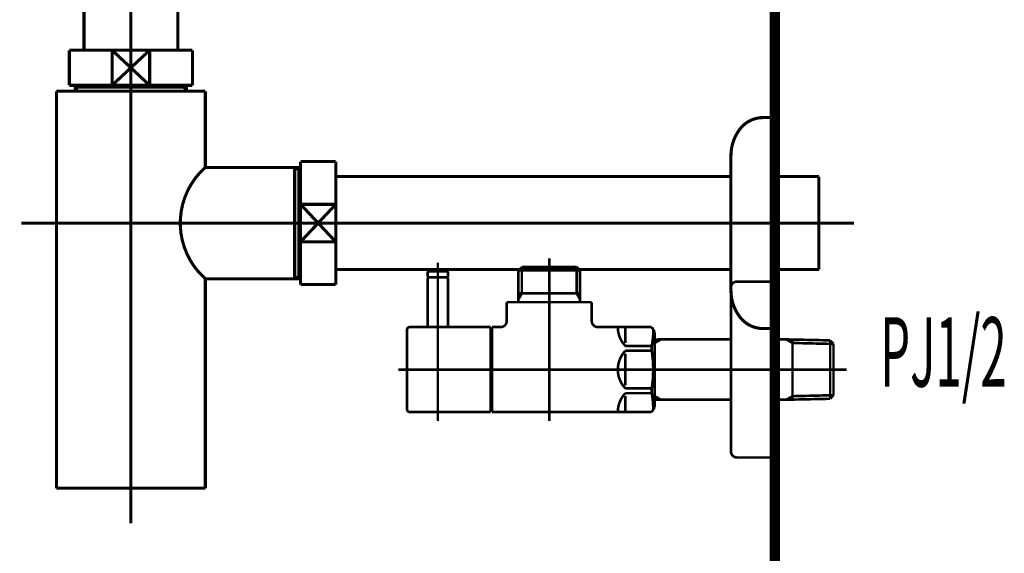
# Model space of a CAD drawing. Extents: x -34 to 478, y -279 to -11.
# Drawn here: x 432 to 465, y -192 to -174 of the extents above; entities that cross this region are included whole.
import ezdxf

# ---------------------------------------------------------------- set-up
doc = ezdxf.new("R2010")
doc.units = 0
doc.linetypes.add('AIGENLINE007', pattern=[14, 11, -1, 1, -1])
for name, color, linetype in [('LAYER_24', 7, 'CONTINUOUS'), ('LAYER_35', 7, 'CONTINUOUS'), ('LAYER_37', 7, 'CONTINUOUS'), ('LAYER_38', 7, 'CONTINUOUS')]:
    doc.layers.add(name, color=color, linetype=linetype)
doc.styles.get("Standard").update_dxf_attribs({"font": 'TXT', "bigfont": 'BIGFONT'})

# ---------------------------------------------------------------- blocks, each defined once
blk = doc.blocks.new('AIGNBL18030005')
at = {"layer": 'LAYER_24', "const_width": 0.1058}
blk.add_lwpolyline([(437.7738, -168.644), (437.9261, -168.644)], dxfattribs=at)
blk = doc.blocks.new('AIGNBL18030006')
at = {"layer": 'LAYER_24', "const_width": 0.1058}
blk.add_lwpolyline([(433.4261, -169.5938), (433.4261, -168.644)], dxfattribs=at)
blk = doc.blocks.new('AIGNBL18030007')
at = {"layer": 'LAYER_24', "const_width": 0.1058}
blk.add_lwpolyline([(435.6764, -169.2438), (436.3165, -169.8439)], dxfattribs=at)
blk = doc.blocks.new('AIGNBL18030008')
at = {"layer": 'LAYER_24', "const_width": 0.1058}
blk.add_lwpolyline([(435.6764, -169.2438), (436.3165, -168.644)], dxfattribs=at)
blk = doc.blocks.new('AIGNBL18030009')
at = {"layer": 'LAYER_24', "const_width": 0.1058}
blk.add_lwpolyline([(436.3165, -169.8439), (435.0356, -169.8439)], dxfattribs=at)
blk = doc.blocks.new('AIGNBL1803000A')
at = {"layer": 'LAYER_24', "const_width": 0.1058}
blk.add_lwpolyline([(437.9261, -169.8439), (436.3165, -169.8439)], dxfattribs=at)
blk = doc.blocks.new('AIGNBL1803000B')
at = {"layer": 'LAYER_24', "const_width": 0.1058}
blk.add_lwpolyline([(435.0356, -168.644), (436.3165, -168.644)], dxfattribs=at)
blk = doc.blocks.new('AIGNBL1803000C')
at = {"layer": 'LAYER_24', "const_width": 0.1058}
blk.add_lwpolyline([(436.3165, -168.644), (436.3165, -169.8439)], dxfattribs=at)
blk = doc.blocks.new('AIGNBL1803000D')
at = {"layer": 'LAYER_24', "const_width": 0.1058}
blk.add_lwpolyline([(436.3165, -168.644), (437.7738, -168.644)], dxfattribs=at)
blk = doc.blocks.new('AIGNBL1803000E')
at = {"layer": 'LAYER_24', "const_width": 0.1058}
blk.add_lwpolyline([(437.9261, -168.644), (437.9261, -169.8439)], dxfattribs=at)
blk = doc.blocks.new('AIGNBL1803000F')
at = {"layer": 'LAYER_24', "const_width": 0.1058}
blk.add_lwpolyline([(433.4261, -169.8439), (433.4261, -169.5938)], dxfattribs=at)
blk = doc.blocks.new('AIGNBL18030010')
at = {"layer": 'LAYER_24', "const_width": 0.1058}
blk.add_lwpolyline([(433.4261, -168.644), (435.0356, -168.644)], dxfattribs=at)
blk = doc.blocks.new('AIGNBL18030011')
at = {"layer": 'LAYER_24', "const_width": 0.1058}
blk.add_lwpolyline([(435.0356, -169.8439), (435.0356, -168.644)], dxfattribs=at)
blk = doc.blocks.new('AIGNBL18030012')
at = {"layer": 'LAYER_24', "const_width": 0.1058}
blk.add_lwpolyline([(435.0356, -169.8439), (433.4261, -169.8439)], dxfattribs=at)
blk = doc.blocks.new('AIGNBL18030013')
at = {"layer": 'LAYER_24', "const_width": 0.1058}
blk.add_lwpolyline([(435.0356, -168.644), (435.6764, -169.2438)], dxfattribs=at)
blk = doc.blocks.new('AIGNBL18030014')
at = {"layer": 'LAYER_24', "const_width": 0.1058}
blk.add_lwpolyline([(435.0356, -169.8439), (435.6764, -169.2438)], dxfattribs=at)
blk = doc.blocks.new('AIGNBL18020004')
at = {"layer": 'LAYER_24'}
for name in ['AIGNBL18030006', 'AIGNBL18030010', 'AIGNBL1803000B', 'AIGNBL18030011', 'AIGNBL18030013', 'AIGNBL18030008', 'AIGNBL1803000C', 'AIGNBL1803000D', 'AIGNBL18030005', 'AIGNBL1803000E', 'AIGNBL18030014', 'AIGNBL18030007', 'AIGNBL1803000F', 'AIGNBL18030012', 'AIGNBL18030009', 'AIGNBL1803000A']:
    blk.add_blockref(name, (0, 0), dxfattribs=at)
blk = doc.blocks.new('AIGNBL18040017')
at = {"layer": 'LAYER_24', "const_width": 0.1058}
blk.add_lwpolyline([(433.8574, -175.9376), (433.8574, -175.8783)], dxfattribs=at)
blk = doc.blocks.new('AIGNBL18040018')
at = {"layer": 'LAYER_24', "const_width": 0.1058}
blk.add_lwpolyline([(433.8574, -175.9376), (433.7761, -175.9376)], dxfattribs=at)
blk = doc.blocks.new('AIGNBL18040019')
at = {"layer": 'LAYER_24', "const_width": 0.1058}
blk.add_lwpolyline([(433.7761, -176.0785), (433.8574, -175.9376)], dxfattribs=at)
blk = doc.blocks.new('AIGNBL1804001A')
at = {"layer": 'LAYER_24', "const_width": 0.1058}
blk.add_lwpolyline([(433.7761, -176.0785), (433.7761, -175.8783)], dxfattribs=at)
blk = doc.blocks.new('AIGNBL1804001B')
at = {"layer": 'LAYER_24', "const_width": 0.1058}
blk.add_lwpolyline([(437.4948, -175.9376), (433.8574, -175.9376)], dxfattribs=at)
blk = doc.blocks.new('AIGNBL1804001C')
at = {"layer": 'LAYER_24', "const_width": 0.1058}
blk.add_lwpolyline([(437.576, -175.8783), (437.576, -176.0785)], dxfattribs=at)
blk = doc.blocks.new('AIGNBL1804001D')
at = {"layer": 'LAYER_24', "const_width": 0.1058}
blk.add_lwpolyline([(433.7761, -176.0785), (437.576, -176.0785)], dxfattribs=at)
blk = doc.blocks.new('AIGNBL1804001E')
at = {"layer": 'LAYER_24', "const_width": 0.1058}
blk.add_lwpolyline([(437.4948, -175.9376), (437.576, -176.0785)], dxfattribs=at)
blk = doc.blocks.new('AIGNBL1804001F')
at = {"layer": 'LAYER_24', "const_width": 0.1058}
blk.add_lwpolyline([(437.576, -175.9376), (437.4948, -175.9376)], dxfattribs=at)
blk = doc.blocks.new('AIGNBL18040020')
at = {"layer": 'LAYER_24', "const_width": 0.1058}
blk.add_lwpolyline([(437.4948, -175.8783), (437.4948, -175.9376)], dxfattribs=at)
blk = doc.blocks.new('AIGNBL18030016')
at = {"layer": 'LAYER_24'}
for name in ['AIGNBL1804001A', 'AIGNBL18040018', 'AIGNBL18040019', 'AIGNBL1804001D', 'AIGNBL18040017', 'AIGNBL1804001B', 'AIGNBL18040020', 'AIGNBL1804001E', 'AIGNBL1804001F', 'AIGNBL1804001C']:
    blk.add_blockref(name, (0, 0), dxfattribs=at)
blk = doc.blocks.new('AIGNBL18030021')
at = {"layer": 'LAYER_24', "const_width": 0.1058}
blk.add_lwpolyline([(439.1759, -178.6782), (441.2664, -178.6782)], dxfattribs=at)
blk = doc.blocks.new('AIGNBL18030022')
at = {"layer": 'LAYER_24', "const_width": 0.1058}
blk.add_lwpolyline([(433.136, -176.0785), (433.7761, -176.0785)], dxfattribs=at)
blk = doc.blocks.new('AIGNBL18030023')
at = {"layer": 'LAYER_24', "const_width": 0.1058}
blk.add_lwpolyline([(437.576, -176.0785), (438.2169, -176.0785)], dxfattribs=at)
blk = doc.blocks.new('AIGNBL18030024')
at = {"layer": 'LAYER_24', "const_width": 0.1058}
blk.add_lwpolyline([(438.2161, -182.4784), (438.2161, -189.628)], dxfattribs=at)
blk = doc.blocks.new('AIGNBL18030025')
at = {"layer": 'LAYER_24', "const_width": 0.1058}
blk.add_lwpolyline([(441.407, -182.3972), (441.407, -178.6782)], dxfattribs=at)
blk = doc.blocks.new('AIGNBL18030026')
at = {"layer": 'LAYER_24', "const_width": 0.1058}
blk.add_lwpolyline([(441.4663, -182.4784), (441.2664, -182.4784)], dxfattribs=at)
blk = doc.blocks.new('AIGNBL18030027')
at = {"layer": 'LAYER_24', "const_width": 0.1058}
blk.add_lwpolyline([(441.2664, -178.6782), (441.2664, -182.4784)], dxfattribs=at)
blk = doc.blocks.new('AIGNBL18030028')
at = {"layer": 'LAYER_24', "const_width": 0.1058}
blk.add_lwpolyline([(441.2664, -178.6782), (441.407, -178.6782)], dxfattribs=at)
blk = doc.blocks.new('AIGNBL18030029')
at = {"layer": 'LAYER_24', "const_width": 0.1058}
blk.add_lwpolyline([(441.407, -178.7598), (441.2664, -178.6782)], dxfattribs=at)
blk = doc.blocks.new('AIGNBL1803002A')
at = {"layer": 'LAYER_24', "const_width": 0.1058}
blk.add_lwpolyline([(441.4663, -178.7598), (441.407, -178.7598)], dxfattribs=at)
blk = doc.blocks.new('AIGNBL1803002B')
at = {"layer": 'LAYER_24', "const_width": 0.1058}
blk.add_lwpolyline([(441.407, -182.3972), (441.2664, -182.4784)], dxfattribs=at)
blk = doc.blocks.new('AIGNBL1803002C')
at = {"layer": 'LAYER_24', "const_width": 0.1058}
blk.add_lwpolyline([(441.407, -182.4784), (441.407, -182.3972)], dxfattribs=at)
blk = doc.blocks.new('AIGNBL1803002D')
at = {"layer": 'LAYER_24', "const_width": 0.1058}
blk.add_lwpolyline([(441.4663, -182.3972), (441.407, -182.3972)], dxfattribs=at)
blk = doc.blocks.new('AIGNBL1803002E')
at = {"layer": 'LAYER_24', "const_width": 0.1058}
blk.add_lwpolyline([(441.2664, -178.6782), (441.4663, -178.6782)], dxfattribs=at)
blk = doc.blocks.new('AIGNBL1803002F')
at = {"layer": 'LAYER_24', "const_width": 0.1058}
blk.add_lwpolyline([(441.2664, -182.4784), (438.2161, -182.4784)], dxfattribs=at)
blk = doc.blocks.new('AIGNBL18030030')
at = {"layer": 'LAYER_24', "const_width": 0.1058}
blk.add_lwpolyline([(438.2161, -178.6782), (439.1759, -178.6782)], dxfattribs=at)
blk = doc.blocks.new('AIGNBL18030031')
at = {"layer": 'LAYER_24', "const_width": 0.1058}
blk.add_lwpolyline([(438.2161, -176.0785), (438.2161, -178.6782)], dxfattribs=at)
blk = doc.blocks.new('AIGNBL18030032')
at = {"layer": 'LAYER_24', "const_width": 0.1058}
blk.add_lwpolyline([(433.136, -189.628), (433.136, -176.0785)], dxfattribs=at)
blk = doc.blocks.new('AIGNBL18030033')
at = {"layer": 'LAYER_24', "const_width": 0.1058}
blk.add_lwpolyline([(433.136, -189.628), (438.2161, -189.628)], dxfattribs=at)
blk = doc.blocks.new('AIGNBL18030034')
at = {"layer": 'LAYER_24', "const_width": 0.1058}
blk.add_lwpolyline([(438.2161, -178.6782, 0.4142087), (438.0019, -182.2638), (438.2161, -182.4784)], format="xyb", dxfattribs=at)
blk = doc.blocks.new('AIGNBL18020015')
at = {"layer": 'LAYER_24'}
for name in ['AIGNBL18030022', 'AIGNBL18030032', 'AIGNBL18030016', 'AIGNBL18030023', 'AIGNBL18030031', 'AIGNBL18030034', 'AIGNBL18030030', 'AIGNBL18030021', 'AIGNBL18030027', 'AIGNBL18030028', 'AIGNBL18030029', 'AIGNBL1803002E', 'AIGNBL18030025', 'AIGNBL1803002A', 'AIGNBL1803002B', 'AIGNBL1803002C', 'AIGNBL1803002D', 'AIGNBL18030024', 'AIGNBL1803002F', 'AIGNBL18030026', 'AIGNBL18030033']:
    blk.add_blockref(name, (0, 0), dxfattribs=at)
blk = doc.blocks.new('AIGNBL18030036')
at = {"layer": 'LAYER_24', "const_width": 0.1058}
blk.add_lwpolyline([(435.0356, -175.8783), (435.6764, -175.2782)], dxfattribs=at)
blk = doc.blocks.new('AIGNBL18030037')
at = {"layer": 'LAYER_24', "const_width": 0.1058}
blk.add_lwpolyline([(435.0356, -174.6784), (435.6764, -175.2782)], dxfattribs=at)
blk = doc.blocks.new('AIGNBL18030038')
at = {"layer": 'LAYER_24', "const_width": 0.1058}
blk.add_lwpolyline([(435.0356, -175.8783), (433.5763, -175.8783)], dxfattribs=at)
blk = doc.blocks.new('AIGNBL18030039')
at = {"layer": 'LAYER_24', "const_width": 0.1058}
blk.add_lwpolyline([(435.0356, -175.8783), (435.0356, -174.6784)], dxfattribs=at)
blk = doc.blocks.new('AIGNBL1803003A')
at = {"layer": 'LAYER_24', "const_width": 0.1058}
blk.add_lwpolyline([(433.5763, -174.6784), (435.0356, -174.6784)], dxfattribs=at)
blk = doc.blocks.new('AIGNBL1803003B')
at = {"layer": 'LAYER_24', "const_width": 0.1058}
blk.add_lwpolyline([(433.5763, -175.8783), (433.5763, -174.6784)], dxfattribs=at)
blk = doc.blocks.new('AIGNBL1803003C')
at = {"layer": 'LAYER_24', "const_width": 0.1058}
blk.add_lwpolyline([(437.7765, -174.6784), (437.7765, -175.8783)], dxfattribs=at)
blk = doc.blocks.new('AIGNBL1803003D')
at = {"layer": 'LAYER_24', "const_width": 0.1058}
blk.add_lwpolyline([(436.3165, -174.6784), (437.7765, -174.6784)], dxfattribs=at)
blk = doc.blocks.new('AIGNBL1803003E')
at = {"layer": 'LAYER_24', "const_width": 0.1058}
blk.add_lwpolyline([(436.3165, -174.6784), (436.3165, -175.8783)], dxfattribs=at)
blk = doc.blocks.new('AIGNBL1803003F')
at = {"layer": 'LAYER_24', "const_width": 0.1058}
blk.add_lwpolyline([(435.0356, -174.6784), (436.3165, -174.6784)], dxfattribs=at)
blk = doc.blocks.new('AIGNBL18030040')
at = {"layer": 'LAYER_24', "const_width": 0.1058}
blk.add_lwpolyline([(437.7765, -175.8783), (436.3165, -175.8783)], dxfattribs=at)
blk = doc.blocks.new('AIGNBL18030041')
at = {"layer": 'LAYER_24', "const_width": 0.1058}
blk.add_lwpolyline([(436.3165, -175.8783), (435.0356, -175.8783)], dxfattribs=at)
blk = doc.blocks.new('AIGNBL18030042')
at = {"layer": 'LAYER_24', "const_width": 0.1058}
blk.add_lwpolyline([(435.6764, -175.2782), (436.3165, -174.6784)], dxfattribs=at)
blk = doc.blocks.new('AIGNBL18030043')
at = {"layer": 'LAYER_24', "const_width": 0.1058}
blk.add_lwpolyline([(435.6764, -175.2782), (436.3165, -175.8783)], dxfattribs=at)
blk = doc.blocks.new('AIGNBL18020035')
at = {"layer": 'LAYER_24'}
for name in ['AIGNBL1803003A', 'AIGNBL1803003B', 'AIGNBL18030037', 'AIGNBL18030039', 'AIGNBL1803003F', 'AIGNBL18030042', 'AIGNBL1803003D', 'AIGNBL1803003E', 'AIGNBL1803003C', 'AIGNBL18030036', 'AIGNBL18030043', 'AIGNBL18030038', 'AIGNBL18030041', 'AIGNBL18030040']:
    blk.add_blockref(name, (0, 0), dxfattribs=at)
blk = doc.blocks.new('AIGNBL18030045')
at = {"layer": 'LAYER_24', "const_width": 0.1058}
blk.add_lwpolyline([(459.1499, -179.0609), (459.1499, -182.1656)], dxfattribs=at)
blk = doc.blocks.new('AIGNBL18030046')
at = {"layer": 'LAYER_24', "const_width": 0.1058}
blk.add_lwpolyline([(459.1499, -178.9906), (459.1499, -179.0609)], dxfattribs=at)
blk = doc.blocks.new('AIGNBL18030047')
at = {"layer": 'LAYER_24', "const_width": 0.1058}
blk.add_lwpolyline([(459.1499, -182.1656), (457.6506, -182.1656)], dxfattribs=at)
blk = doc.blocks.new('AIGNBL18030048')
at = {"layer": 'LAYER_24', "const_width": 0.1058}
blk.add_lwpolyline([(442.6665, -178.9906), (456.1506, -178.9906)], dxfattribs=at)
blk = doc.blocks.new('AIGNBL18030049')
at = {"layer": 'LAYER_24', "const_width": 0.1058}
blk.add_lwpolyline([(456.1506, -182.1656), (442.6665, -182.1656)], dxfattribs=at)
blk = doc.blocks.new('AIGNBL1803004A')
at = {"layer": 'LAYER_24', "const_width": 0.1058}
blk.add_lwpolyline([(457.6506, -178.9906), (459.1499, -178.9906)], dxfattribs=at)
blk = doc.blocks.new('AIGNBL18020044')
at = {"layer": 'LAYER_24'}
for name in ['AIGNBL18030048', 'AIGNBL1803004A', 'AIGNBL18030046', 'AIGNBL18030045', 'AIGNBL18030049', 'AIGNBL18030047']:
    blk.add_blockref(name, (0, 0), dxfattribs=at)
blk = doc.blocks.new('AIGNBL1803004C')
at = {"layer": 'LAYER_24', "const_width": 0.1058}
blk.add_lwpolyline([(441.4663, -178.6571), (441.4663, -178.4784)], dxfattribs=at)
blk = doc.blocks.new('AIGNBL1803004D')
at = {"layer": 'LAYER_24', "const_width": 0.1058}
blk.add_lwpolyline([(442.6665, -178.6571), (442.6665, -179.938)], dxfattribs=at)
blk = doc.blocks.new('AIGNBL1803004E')
at = {"layer": 'LAYER_24', "const_width": 0.1058}
blk.add_lwpolyline([(442.6665, -182.6782), (441.4663, -182.6782)], dxfattribs=at)
blk = doc.blocks.new('AIGNBL1803004F')
at = {"layer": 'LAYER_24', "const_width": 0.1058}
blk.add_lwpolyline([(442.6665, -181.2186), (442.6665, -182.6782)], dxfattribs=at)
blk = doc.blocks.new('AIGNBL18030050')
at = {"layer": 'LAYER_24', "const_width": 0.1058}
blk.add_lwpolyline([(442.6665, -181.2186), (441.4663, -181.2186)], dxfattribs=at)
blk = doc.blocks.new('AIGNBL18030051')
at = {"layer": 'LAYER_24', "const_width": 0.1058}
blk.add_lwpolyline([(441.4663, -182.6782), (441.4663, -181.2186)], dxfattribs=at)
blk = doc.blocks.new('AIGNBL18030052')
at = {"layer": 'LAYER_24', "const_width": 0.1058}
blk.add_lwpolyline([(441.4663, -179.938), (442.6665, -181.2186)], dxfattribs=at)
blk = doc.blocks.new('AIGNBL18030053')
at = {"layer": 'LAYER_24', "const_width": 0.1058}
blk.add_lwpolyline([(442.6665, -179.938), (441.4663, -181.2186)], dxfattribs=at)
blk = doc.blocks.new('AIGNBL18030054')
at = {"layer": 'LAYER_24', "const_width": 0.1058}
blk.add_lwpolyline([(441.4663, -181.2186), (441.4663, -179.938)], dxfattribs=at)
blk = doc.blocks.new('AIGNBL18030055')
at = {"layer": 'LAYER_24', "const_width": 0.1058}
blk.add_lwpolyline([(441.4663, -179.938), (441.4663, -178.6571)], dxfattribs=at)
blk = doc.blocks.new('AIGNBL18030056')
at = {"layer": 'LAYER_24', "const_width": 0.1058}
blk.add_lwpolyline([(442.6665, -179.938), (442.6665, -181.2186)], dxfattribs=at)
blk = doc.blocks.new('AIGNBL18030057')
at = {"layer": 'LAYER_24', "const_width": 0.1058}
blk.add_lwpolyline([(441.4663, -179.938), (442.6665, -179.938)], dxfattribs=at)
blk = doc.blocks.new('AIGNBL18030058')
at = {"layer": 'LAYER_24', "const_width": 0.1058}
blk.add_lwpolyline([(442.6665, -178.4784), (442.6665, -178.6571)], dxfattribs=at)
blk = doc.blocks.new('AIGNBL18030059')
at = {"layer": 'LAYER_24', "const_width": 0.1058}
blk.add_lwpolyline([(441.4663, -178.4784), (442.6665, -178.4784)], dxfattribs=at)
blk = doc.blocks.new('AIGNBL1802004B')
at = {"layer": 'LAYER_24'}
for name in ['AIGNBL1803004C', 'AIGNBL18030059', 'AIGNBL18030055', 'AIGNBL18030058', 'AIGNBL1803004D', 'AIGNBL18030052', 'AIGNBL18030053', 'AIGNBL18030054', 'AIGNBL18030057', 'AIGNBL18030056', 'AIGNBL18030050', 'AIGNBL18030051', 'AIGNBL1803004F', 'AIGNBL1803004E']:
    blk.add_blockref(name, (0, 0), dxfattribs=at)
blk = doc.blocks.new('AIGNBL1802005A')
at = {"layer": 'LAYER_24', "linetype": 'AIGENLINE007', "const_width": 0.1058, "flags": 128}
blk.add_lwpolyline([(435.6764, -167.444), (435.6764, -174.6784)], dxfattribs=at)
blk = doc.blocks.new('AIGNBL1802005B')
at = {"layer": 'LAYER_24', "linetype": 'AIGENLINE007', "const_width": 0.1058, "flags": 128}
blk.add_lwpolyline([(431.9364, -180.5781), (460.3502, -180.5781)], dxfattribs=at)
blk = doc.blocks.new('AIGNBL1802005C')
at = {"layer": 'LAYER_24', "linetype": 'AIGENLINE007', "const_width": 0.1058, "flags": 128}
blk.add_lwpolyline([(435.6764, -174.6784), (435.6764, -190.8283)], dxfattribs=at)
blk = doc.blocks.new('AIGNBL1803005E')
at = {"layer": 'LAYER_24', "const_width": 0.1058}
blk.add_lwpolyline([(434.0765, -169.8439), (434.0765, -174.6784)], dxfattribs=at)
blk = doc.blocks.new('AIGNBL1803005F')
at = {"layer": 'LAYER_24', "const_width": 0.1058}
blk.add_lwpolyline([(437.2763, -174.6784), (437.2763, -169.8439)], dxfattribs=at)
blk = doc.blocks.new('AIGNBL1802005D')
at = {"layer": 'LAYER_24'}
for name in ['AIGNBL1803005E', 'AIGNBL1803005F']:
    blk.add_blockref(name, (0, 0), dxfattribs=at)
blk = doc.blocks.new('AIGNBL18030061')
at = {"layer": 'LAYER_24', "const_width": 0.1058}
blk.add_lwpolyline([(457.2503, -176.9783), (457.6506, -176.9783)], dxfattribs=at)
blk = doc.blocks.new('AIGNBL18030062')
at = {"layer": 'LAYER_24', "const_width": 0.1058}
blk.add_lwpolyline([(457.6506, -176.9783), (457.6506, -184.1783)], dxfattribs=at)
blk = doc.blocks.new('AIGNBL18030063')
at = {"layer": 'LAYER_24', "const_width": 0.1058}
blk.add_lwpolyline([(456.1506, -182.8794), (456.1506, -178.2771)], dxfattribs=at)
blk = doc.blocks.new('AIGNBL18030064')
at = {"layer": 'LAYER_24', "const_width": 0.1058}
blk.add_lwpolyline([(457.6506, -184.1783), (457.2503, -184.1783)], dxfattribs=at)
blk = doc.blocks.new('AIGNBL18030065')
at = {"layer": 'LAYER_24', "const_width": 0.1058}
blk.add_lwpolyline([(456.449, -183.7765, 0.2371125), (457.2503, -184.1783)], format="xyb", dxfattribs=at)
blk = doc.blocks.new('AIGNBL18030066')
at = {"layer": 'LAYER_24', "const_width": 0.1058}
blk.add_lwpolyline([(456.1506, -182.8794, 0.1618321), (456.449, -183.7765)], format="xyb", dxfattribs=at)
blk = doc.blocks.new('AIGNBL18030067')
at = {"layer": 'LAYER_24', "const_width": 0.1058}
blk.add_lwpolyline([(457.2503, -176.9783, 0.2371119), (456.449, -177.3801)], format="xyb", dxfattribs=at)
blk = doc.blocks.new('AIGNBL18030068')
at = {"layer": 'LAYER_24', "const_width": 0.1058}
blk.add_lwpolyline([(456.449, -177.3801, 0.1618377), (456.1506, -178.2771)], format="xyb", dxfattribs=at)
blk = doc.blocks.new('AIGNBL18020060')
at = {"layer": 'LAYER_24'}
for name in ['AIGNBL18030067', 'AIGNBL18030061', 'AIGNBL18030062', 'AIGNBL18030068', 'AIGNBL18030063', 'AIGNBL18030066', 'AIGNBL18030065', 'AIGNBL18030064']:
    blk.add_blockref(name, (0, 0), dxfattribs=at)
blk = doc.blocks.new('AIGNBL18010003')
at = {"layer": 'LAYER_24'}
for name in ['AIGNBL1802005A', 'AIGNBL18020004', 'AIGNBL1802005D', 'AIGNBL18020035', 'AIGNBL1802005C', 'AIGNBL18020015', 'AIGNBL18020060', 'AIGNBL1802004B', 'AIGNBL18020044', 'AIGNBL1802005B']:
    blk.add_blockref(name, (0, 0), dxfattribs=at)
blk = doc.blocks.new('AIGNBL23030078')
at = {"layer": 'LAYER_35', "const_width": 0.0882}
blk.add_lwpolyline([(446.5006, -184.1283), (446.5006, -182.4485)], dxfattribs=at)
blk = doc.blocks.new('AIGNBL23030079')
at = {"layer": 'LAYER_35', "const_width": 0.0882}
blk.add_lwpolyline([(446.5006, -182.4485), (446.4806, -182.4285)], dxfattribs=at)
blk = doc.blocks.new('AIGNBL2303007A')
at = {"layer": 'LAYER_35', "const_width": 0.0882}
blk.add_lwpolyline([(445.8205, -182.4285), (446.4806, -182.4285)], dxfattribs=at)
blk = doc.blocks.new('AIGNBL2303007B')
at = {"layer": 'LAYER_35', "const_width": 0.0882}
blk.add_lwpolyline([(445.8005, -182.4485), (445.8005, -184.1283)], dxfattribs=at)
blk = doc.blocks.new('AIGNBL2303007C')
at = {"layer": 'LAYER_35', "const_width": 0.0882}
blk.add_lwpolyline([(445.8205, -182.4285), (445.8005, -182.4485)], dxfattribs=at)
blk = doc.blocks.new('AIGNBL2303007D')
at = {"layer": 'LAYER_35', "const_width": 0.0882}
blk.add_lwpolyline([(446.1505, -185.2283), (446.1505, -182.1284)], dxfattribs=at)
blk = doc.blocks.new('AIGNBL23020077')
at = {"layer": 'LAYER_35'}
for name in ['AIGNBL2303007C', 'AIGNBL2303007B', 'AIGNBL2303007A', 'AIGNBL2303007D', 'AIGNBL23030079', 'AIGNBL23030078']:
    blk.add_blockref(name, (0, 0), dxfattribs=at)
blk = doc.blocks.new('AIGNBL2302007E')
at = {"layer": 'LAYER_35', "const_width": 0.0882}
blk.add_lwpolyline([(446.1505, -183.0886), (446.1505, -181.9282)], dxfattribs=at)
blk = doc.blocks.new('AIGNBL2302007F')
at = {"layer": 'LAYER_35', "const_width": 0.0882}
blk.add_lwpolyline([(446.5006, -182.4085), (446.4806, -182.4285)], dxfattribs=at)
blk = doc.blocks.new('AIGNBL23020080')
at = {"layer": 'LAYER_35', "const_width": 0.0882}
blk.add_lwpolyline([(445.8005, -182.4085), (445.8205, -182.4285)], dxfattribs=at)
blk = doc.blocks.new('AIGNBL23020081')
at = {"layer": 'LAYER_35', "const_width": 0.0882}
blk.add_lwpolyline([(446.5006, -182.4085), (446.5006, -182.2783)], dxfattribs=at)
blk = doc.blocks.new('AIGNBL23020082')
at = {"layer": 'LAYER_35', "const_width": 0.0882}
blk.add_lwpolyline([(445.8005, -182.4085), (445.8005, -182.2783)], dxfattribs=at)
blk = doc.blocks.new('AIGNBL23020083')
at = {"layer": 'LAYER_35', "const_width": 0.0882}
blk.add_lwpolyline([(445.8505, -182.2283), (446.4506, -182.2283)], dxfattribs=at)
blk = doc.blocks.new('AIGNBL23020084')
at = {"layer": 'LAYER_35', "const_width": 0.0882}
blk.add_lwpolyline([(445.8205, -182.4285), (445.8856, -182.4285)], dxfattribs=at)
blk = doc.blocks.new('AIGNBL23020085')
at = {"layer": 'LAYER_35', "const_width": 0.0882}
blk.add_lwpolyline([(446.4155, -182.4285), (446.4806, -182.4285)], dxfattribs=at)
blk = doc.blocks.new('AIGNBL23020086')
at = {"layer": 'LAYER_35', "const_width": 0.0882}
blk.add_lwpolyline([(445.8505, -182.2283, 0.3925861), (445.8005, -182.2783)], format="xyb", dxfattribs=at)
blk = doc.blocks.new('AIGNBL23020087')
at = {"layer": 'LAYER_35', "const_width": 0.0882}
blk.add_lwpolyline([(446.5006, -182.2783, 0.3925861), (446.4506, -182.2283)], format="xyb", dxfattribs=at)
blk = doc.blocks.new('AIGNBL23020088')
at = {"layer": 'LAYER_35', "const_width": 0.0882}
blk.add_lwpolyline([(446.1505, -184.8883), (446.1505, -183.9784)], dxfattribs=at)
blk = doc.blocks.new('AIGNBL23020089')
at = {"layer": 'LAYER_35', "const_width": 0.0882}
blk.add_lwpolyline([(447.9506, -187.0284), (446.2005, -187.0284)], dxfattribs=at)
blk = doc.blocks.new('AIGNBL2302008A')
at = {"layer": 'LAYER_35', "const_width": 0.0882}
blk.add_lwpolyline([(445.1907, -184.1283), (447.9506, -184.1283)], dxfattribs=at)
blk = doc.blocks.new('AIGNBL2302008B')
at = {"layer": 'LAYER_35', "const_width": 0.0882}
blk.add_lwpolyline([(447.9506, -184.1283), (447.9506, -187.0284)], dxfattribs=at)
blk = doc.blocks.new('AIGNBL2302008C')
at = {"layer": 'LAYER_35', "const_width": 0.0882}
blk.add_lwpolyline([(446.2005, -187.0284), (445.6606, -187.0284)], dxfattribs=at)
blk = doc.blocks.new('AIGNBL2302008D')
at = {"layer": 'LAYER_35', "const_width": 0.0882}
blk.add_lwpolyline([(445.6606, -187.0284), (445.1907, -187.0284)], dxfattribs=at)
blk = doc.blocks.new('AIGNBL2302008E')
at = {"layer": 'LAYER_35', "const_width": 0.0882}
blk.add_lwpolyline([(445.1005, -186.9385), (445.1005, -184.2185)], dxfattribs=at)
blk = doc.blocks.new('AIGNBL2302008F')
at = {"layer": 'LAYER_35', "const_width": 0.0882}
blk.add_lwpolyline([(445.1005, -186.9385, 0.392969), (445.1907, -187.0284)], format="xyb", dxfattribs=at)
blk = doc.blocks.new('AIGNBL23020090')
at = {"layer": 'LAYER_35', "const_width": 0.0882}
blk.add_lwpolyline([(445.1907, -184.1283, 0.4139422), (445.1005, -184.2185)], format="xyb", dxfattribs=at)
blk = doc.blocks.new('AIGNBL23020091')
at = {"layer": 'LAYER_35', "const_width": 0.0882}
blk.add_lwpolyline([(448.9008, -182.1946), (451.0006, -182.1946)], dxfattribs=at)
blk = doc.blocks.new('AIGNBL23020092')
at = {"layer": 'LAYER_35', "const_width": 0.0882}
blk.add_lwpolyline([(449.0169, -182.9783), (450.8845, -182.9783)], dxfattribs=at)
blk = doc.blocks.new('AIGNBL23020093')
at = {"layer": 'LAYER_35', "const_width": 0.0882}
blk.add_lwpolyline([(447.9506, -184.2785), (448.0006, -184.2785)], dxfattribs=at)
blk = doc.blocks.new('AIGNBL23020094')
at = {"layer": 'LAYER_35', "const_width": 0.0882}
blk.add_lwpolyline([(451.0006, -183.1795), (451.0006, -183.2784)], dxfattribs=at)
blk = doc.blocks.new('AIGNBL23020095')
at = {"layer": 'LAYER_35', "const_width": 0.0882}
blk.add_lwpolyline([(451.0006, -182.9783), (451.0006, -183.1795)], dxfattribs=at)
blk = doc.blocks.new('AIGNBL23020096')
at = {"layer": 'LAYER_35', "const_width": 0.0882}
blk.add_lwpolyline([(448.9008, -183.1795), (448.9008, -183.2784)], dxfattribs=at)
blk = doc.blocks.new('AIGNBL23020097')
at = {"layer": 'LAYER_35', "const_width": 0.0882}
blk.add_lwpolyline([(448.9008, -182.9783), (449.0169, -182.9783)], dxfattribs=at)
blk = doc.blocks.new('AIGNBL23020098')
at = {"layer": 'LAYER_35', "const_width": 0.0882}
blk.add_lwpolyline([(448.9008, -182.9783), (448.9008, -183.1795)], dxfattribs=at)
blk = doc.blocks.new('AIGNBL23020099')
at = {"layer": 'LAYER_35', "const_width": 0.0882}
blk.add_lwpolyline([(448.9008, -183.1795), (449.0169, -182.9783)], dxfattribs=at)
blk = doc.blocks.new('AIGNBL2302009A')
at = {"layer": 'LAYER_35', "const_width": 0.0882}
blk.add_lwpolyline([(448.9008, -182.1946), (448.9008, -182.9783)], dxfattribs=at)
blk = doc.blocks.new('AIGNBL2302009B')
at = {"layer": 'LAYER_35', "const_width": 0.0882}
blk.add_lwpolyline([(448.0006, -187.0284), (453.4497, -187.0284)], dxfattribs=at)
blk = doc.blocks.new('AIGNBL2302009C')
at = {"layer": 'LAYER_35', "const_width": 0.0882}
blk.add_lwpolyline([(453.5506, -186.8534), (453.5506, -184.3033)], dxfattribs=at)
blk = doc.blocks.new('AIGNBL2302009D')
at = {"layer": 'LAYER_35', "const_width": 0.0882}
blk.add_lwpolyline([(448.0006, -186.8785), (447.9506, -186.8785)], dxfattribs=at)
blk = doc.blocks.new('AIGNBL2302009E')
at = {"layer": 'LAYER_35', "const_width": 0.0882}
blk.add_lwpolyline([(450.8845, -182.9783), (451.0006, -182.9783)], dxfattribs=at)
blk = doc.blocks.new('AIGNBL2302009F')
at = {"layer": 'LAYER_35', "const_width": 0.0882}
blk.add_lwpolyline([(450.8845, -182.0785), (451.0006, -182.1946)], dxfattribs=at)
blk = doc.blocks.new('AIGNBL230200A0')
at = {"layer": 'LAYER_35', "const_width": 0.0882}
blk.add_lwpolyline([(451.0006, -182.1946), (451.0006, -182.9783)], dxfattribs=at)
blk = doc.blocks.new('AIGNBL230200A1')
at = {"layer": 'LAYER_35', "const_width": 0.0882}
blk.add_lwpolyline([(450.8845, -182.9783), (451.0006, -183.1795)], dxfattribs=at)
blk = doc.blocks.new('AIGNBL230200A2')
at = {"layer": 'LAYER_35', "const_width": 0.0882}
blk.add_lwpolyline([(450.8845, -182.0785), (450.8845, -182.9783)], dxfattribs=at)
blk = doc.blocks.new('AIGNBL230200A3')
at = {"layer": 'LAYER_35', "const_width": 0.0882}
blk.add_lwpolyline([(449.0169, -182.0785), (448.9008, -182.1946)], dxfattribs=at)
blk = doc.blocks.new('AIGNBL230200A4')
at = {"layer": 'LAYER_35', "const_width": 0.0882}
blk.add_lwpolyline([(449.0169, -182.1946), (449.0169, -182.0785)], dxfattribs=at)
blk = doc.blocks.new('AIGNBL230200A5')
at = {"layer": 'LAYER_35', "const_width": 0.0882}
blk.add_lwpolyline([(449.0169, -182.1946), (449.0169, -182.0785)], dxfattribs=at)
blk = doc.blocks.new('AIGNBL230200A6')
at = {"layer": 'LAYER_35', "const_width": 0.0882}
blk.add_lwpolyline([(449.0169, -182.9783), (449.0169, -182.1946)], dxfattribs=at)
blk = doc.blocks.new('AIGNBL230200A7')
at = {"layer": 'LAYER_35', "const_width": 0.0882}
blk.add_lwpolyline([(449.0169, -182.0785), (450.8845, -182.0785)], dxfattribs=at)
blk = doc.blocks.new('AIGNBL230200A8')
at = {"layer": 'LAYER_35', "const_width": 0.0882}
blk.add_lwpolyline([(448.5008, -183.9285), (448.5008, -183.2784)], dxfattribs=at)
blk = doc.blocks.new('AIGNBL230200A9')
at = {"layer": 'LAYER_35', "const_width": 0.0882}
blk.add_lwpolyline([(448.0006, -184.1283), (448.3006, -184.1283)], dxfattribs=at)
blk = doc.blocks.new('AIGNBL230200AA')
at = {"layer": 'LAYER_35', "const_width": 0.0882}
blk.add_lwpolyline([(448.0006, -185.5783), (448.0006, -184.1283)], dxfattribs=at)
blk = doc.blocks.new('AIGNBL230200AB')
at = {"layer": 'LAYER_35', "const_width": 0.0882}
blk.add_lwpolyline([(448.0006, -187.0284), (448.0006, -185.5783)], dxfattribs=at)
blk = doc.blocks.new('AIGNBL230200AC')
at = {"layer": 'LAYER_35', "const_width": 0.0882}
blk.add_lwpolyline([(453.4497, -187.0284), (453.5506, -186.8534)], dxfattribs=at)
blk = doc.blocks.new('AIGNBL230200AD')
at = {"layer": 'LAYER_35', "const_width": 0.0882}
blk.add_lwpolyline([(453.4497, -184.1283), (453.5506, -184.3033)], dxfattribs=at)
blk = doc.blocks.new('AIGNBL230200AE')
at = {"layer": 'LAYER_35', "const_width": 0.0882}
blk.add_lwpolyline([(451.6007, -184.1283), (453.4497, -184.1283)], dxfattribs=at)
blk = doc.blocks.new('AIGNBL230200AF')
at = {"layer": 'LAYER_35', "const_width": 0.0882}
blk.add_lwpolyline([(451.4005, -183.2784), (451.4005, -183.9285)], dxfattribs=at)
blk = doc.blocks.new('AIGNBL230200B0')
at = {"layer": 'LAYER_35', "const_width": 0.0882}
blk.add_lwpolyline([(448.5008, -183.2784), (451.4005, -183.2784)], dxfattribs=at)
blk = doc.blocks.new('AIGNBL230200B1')
at = {"layer": 'LAYER_35', "const_width": 0.0882}
blk.add_lwpolyline([(452.5505, -184.9365), (453.4497, -184.9365)], dxfattribs=at)
blk = doc.blocks.new('AIGNBL230200B2')
at = {"layer": 'LAYER_35', "const_width": 0.0882}
blk.add_lwpolyline([(453.4497, -184.7736), (452.5505, -184.7736)], dxfattribs=at)
blk = doc.blocks.new('AIGNBL230200B3')
at = {"layer": 'LAYER_35', "const_width": 0.0882}
blk.add_lwpolyline([(452.5505, -186.3835), (453.4497, -186.3835)], dxfattribs=at)
blk = doc.blocks.new('AIGNBL230200B4')
at = {"layer": 'LAYER_35', "const_width": 0.0882}
blk.add_lwpolyline([(453.4497, -186.2205), (452.5505, -186.2205)], dxfattribs=at)
blk = doc.blocks.new('AIGNBL230200B5')
at = {"layer": 'LAYER_35', "const_width": 0.0882}
blk.add_lwpolyline([(452.5505, -185.0364), (452.5505, -185.5783)], dxfattribs=at)
blk = doc.blocks.new('AIGNBL230200B6')
at = {"layer": 'LAYER_35', "const_width": 0.0882}
blk.add_lwpolyline([(452.5505, -184.1314), (452.5505, -184.6733)], dxfattribs=at)
blk = doc.blocks.new('AIGNBL230200B7')
at = {"layer": 'LAYER_35', "const_width": 0.0882}
blk.add_lwpolyline([(452.5505, -185.5783), (452.5505, -186.1203)], dxfattribs=at)
blk = doc.blocks.new('AIGNBL230200B8')
at = {"layer": 'LAYER_35', "const_width": 0.0882}
blk.add_lwpolyline([(452.5505, -186.4834), (452.5505, -187.0253)], dxfattribs=at)
blk = doc.blocks.new('AIGNBL230200B9')
at = {"layer": 'LAYER_35', "const_width": 0.0882}
blk.add_lwpolyline([(453.4497, -186.2205), (453.4497, -186.3835)], dxfattribs=at)
blk = doc.blocks.new('AIGNBL230200BA')
at = {"layer": 'LAYER_35', "const_width": 0.0882}
blk.add_lwpolyline([(453.4497, -184.7736), (453.4497, -184.9365)], dxfattribs=at)
blk = doc.blocks.new('AIGNBL230200BB')
at = {"layer": 'LAYER_35', "const_width": 0.0882}
blk.add_lwpolyline([(452.5505, -184.9365, 0.1946857), (452.2907, -185.5783)], format="xyb", dxfattribs=at)
blk = doc.blocks.new('AIGNBL230200BC')
at = {"layer": 'LAYER_35', "const_width": 0.0882}
blk.add_lwpolyline([(452.2907, -184.1314, 0.1944322), (452.5505, -184.7736)], format="xyb", dxfattribs=at)
blk = doc.blocks.new('AIGNBL230200BD')
at = {"layer": 'LAYER_35', "const_width": 0.0882}
blk.add_lwpolyline([(452.5505, -186.3835, 0.1944501), (452.2907, -187.0253)], format="xyb", dxfattribs=at)
blk = doc.blocks.new('AIGNBL230200BE')
at = {"layer": 'LAYER_35', "const_width": 0.0882}
blk.add_lwpolyline([(452.2907, -185.5783, 0.1944602), (452.5505, -186.2205)], format="xyb", dxfattribs=at)
blk = doc.blocks.new('AIGNBL230200BF')
at = {"layer": 'LAYER_35', "const_width": 0.0882}
blk.add_lwpolyline([(453.4497, -186.2205, 0.0776803), (453.4497, -184.9365)], format="xyb", dxfattribs=at)
blk = doc.blocks.new('AIGNBL230200C0')
at = {"layer": 'LAYER_35', "const_width": 0.0882}
blk.add_lwpolyline([(453.4996, -186.9419, 0.0442392), (453.4497, -186.3835)], format="xyb", dxfattribs=at)
blk = doc.blocks.new('AIGNBL230200C1')
at = {"layer": 'LAYER_35', "const_width": 0.0882}
blk.add_lwpolyline([(453.4497, -184.7736, 0.0536846), (453.4996, -184.2151)], format="xyb", dxfattribs=at)
blk = doc.blocks.new('AIGNBL230200C2')
at = {"layer": 'LAYER_35', "const_width": 0.0882}
blk.add_lwpolyline([(448.3006, -184.1283, 0.3926862), (448.5008, -183.9285)], format="xyb", dxfattribs=at)
blk = doc.blocks.new('AIGNBL230200C3')
at = {"layer": 'LAYER_35', "const_width": 0.0882}
blk.add_lwpolyline([(451.4005, -183.9285, 0.3931075), (451.6007, -184.1283)], format="xyb", dxfattribs=at)
blk = doc.blocks.new('AIGNBL230200C4')
at = {"layer": 'LAYER_35', "const_width": 0.0882}
blk.add_lwpolyline([(453.7614, -184.5483), (456.1506, -184.5483)], dxfattribs=at)
blk = doc.blocks.new('AIGNBL230200C5')
at = {"layer": 'LAYER_35', "const_width": 0.0882}
blk.add_lwpolyline([(453.5506, -184.5538), (453.7614, -184.5483)], dxfattribs=at)
blk = doc.blocks.new('AIGNBL230200C6')
at = {"layer": 'LAYER_35', "const_width": 0.0882}
blk.add_lwpolyline([(453.7614, -184.5483), (453.5506, -184.6702)], dxfattribs=at)
blk = doc.blocks.new('AIGNBL230200C7')
at = {"layer": 'LAYER_35', "const_width": 0.0882}
blk.add_lwpolyline([(453.7614, -186.6084), (453.5506, -186.6029)], dxfattribs=at)
blk = doc.blocks.new('AIGNBL230200C8')
at = {"layer": 'LAYER_35', "const_width": 0.0882}
blk.add_lwpolyline([(453.5506, -186.4868), (453.7614, -186.6084)], dxfattribs=at)
blk = doc.blocks.new('AIGNBL230200C9')
at = {"layer": 'LAYER_35', "const_width": 0.0882}
blk.add_lwpolyline([(458.0396, -186.6084), (457.6506, -186.6084)], dxfattribs=at)
blk = doc.blocks.new('AIGNBL230200CA')
at = {"layer": 'LAYER_35', "const_width": 0.0882}
blk.add_lwpolyline([(459.5348, -186.5753), (458.2507, -186.6029)], dxfattribs=at)
blk = doc.blocks.new('AIGNBL230200CB')
at = {"layer": 'LAYER_35', "const_width": 0.0882}
blk.add_lwpolyline([(458.2507, -186.6029), (458.0396, -186.6084)], dxfattribs=at)
blk = doc.blocks.new('AIGNBL230200CC')
at = {"layer": 'LAYER_35', "const_width": 0.0882}
blk.add_lwpolyline([(458.2507, -186.6029), (458.2507, -184.5538)], dxfattribs=at)
blk = doc.blocks.new('AIGNBL230200CD')
at = {"layer": 'LAYER_35', "const_width": 0.0882}
blk.add_lwpolyline([(459.6505, -186.4527), (459.5348, -186.5753)], dxfattribs=at)
blk = doc.blocks.new('AIGNBL230200CE')
at = {"layer": 'LAYER_35', "const_width": 0.0882}
blk.add_lwpolyline([(459.6505, -186.4527), (458.2507, -186.4868)], dxfattribs=at)
blk = doc.blocks.new('AIGNBL230200CF')
at = {"layer": 'LAYER_35', "const_width": 0.0882}
blk.add_lwpolyline([(458.0396, -186.6084), (458.2507, -186.4868)], dxfattribs=at)
blk = doc.blocks.new('AIGNBL230200D0')
at = {"layer": 'LAYER_35', "const_width": 0.0882}
blk.add_lwpolyline([(459.6505, -186.4527), (459.6505, -184.704)], dxfattribs=at)
blk = doc.blocks.new('AIGNBL230200D1')
at = {"layer": 'LAYER_35', "const_width": 0.0882}
blk.add_lwpolyline([(458.2507, -184.6702), (459.6505, -184.704)], dxfattribs=at)
blk = doc.blocks.new('AIGNBL230200D2')
at = {"layer": 'LAYER_35', "const_width": 0.0882}
blk.add_lwpolyline([(458.2507, -184.5538), (459.5348, -184.5813)], dxfattribs=at)
blk = doc.blocks.new('AIGNBL230200D3')
at = {"layer": 'LAYER_35', "const_width": 0.0882}
blk.add_lwpolyline([(459.5348, -184.5813), (459.6505, -184.704)], dxfattribs=at)
blk = doc.blocks.new('AIGNBL230200D4')
at = {"layer": 'LAYER_35', "const_width": 0.0882}
blk.add_lwpolyline([(458.2507, -184.6702), (458.0396, -184.5483)], dxfattribs=at)
blk = doc.blocks.new('AIGNBL230200D5')
at = {"layer": 'LAYER_35', "const_width": 0.0882}
blk.add_lwpolyline([(458.0396, -184.5483), (458.2507, -184.5538)], dxfattribs=at)
blk = doc.blocks.new('AIGNBL230200D6')
at = {"layer": 'LAYER_35', "const_width": 0.0882}
blk.add_lwpolyline([(459.5348, -184.5813), (459.5348, -186.5753)], dxfattribs=at)
blk = doc.blocks.new('AIGNBL230200D7')
at = {"layer": 'LAYER_35', "const_width": 0.0882}
blk.add_lwpolyline([(456.1506, -186.6084), (453.7614, -186.6084)], dxfattribs=at)
blk = doc.blocks.new('AIGNBL230200D8')
at = {"layer": 'LAYER_35', "const_width": 0.0882}
blk.add_lwpolyline([(457.6506, -184.5483), (458.0396, -184.5483)], dxfattribs=at)
blk = doc.blocks.new('AIGNBL230200D9')
at = {"layer": 'LAYER_35', "const_width": 0.0882}
blk.add_lwpolyline([(457.6506, -182.5783), (457.6506, -185.5783)], dxfattribs=at)
blk = doc.blocks.new('AIGNBL230200DA')
at = {"layer": 'LAYER_35', "const_width": 0.0882}
blk.add_lwpolyline([(456.3508, -182.5783), (457.6506, -182.5783)], dxfattribs=at)
blk = doc.blocks.new('AIGNBL230200DB')
at = {"layer": 'LAYER_35', "const_width": 0.0882}
blk.add_lwpolyline([(456.1506, -182.7785), (456.1506, -185.5783)], dxfattribs=at)
blk = doc.blocks.new('AIGNBL230200DC')
at = {"layer": 'LAYER_35', "const_width": 0.0882}
blk.add_lwpolyline([(456.1506, -185.5783), (456.1506, -188.3785)], dxfattribs=at)
blk = doc.blocks.new('AIGNBL230200DD')
at = {"layer": 'LAYER_35', "const_width": 0.0882}
blk.add_lwpolyline([(457.6506, -188.5783), (456.3508, -188.5783)], dxfattribs=at)
blk = doc.blocks.new('AIGNBL230200DE')
at = {"layer": 'LAYER_35', "const_width": 0.0882}
blk.add_lwpolyline([(457.6506, -185.5783), (457.6506, -188.5783)], dxfattribs=at)
blk = doc.blocks.new('AIGNBL230200DF')
at = {"layer": 'LAYER_35', "const_width": 0.0882}
blk.add_lwpolyline([(456.3508, -182.5783, 0.4142148), (456.1506, -182.7785)], format="xyb", dxfattribs=at)
blk = doc.blocks.new('AIGNBL230200E0')
at = {"layer": 'LAYER_35', "const_width": 0.0882}
blk.add_lwpolyline([(456.1506, -188.3785, 0.3931075), (456.3508, -188.5783)], format="xyb", dxfattribs=at)
blk = doc.blocks.new('AIGNBL230200E1')
at = {"layer": 'LAYER_35', "const_width": 0.0882}
blk.add_lwpolyline([(460.1008, -185.5783), (444.8007, -185.5783)], dxfattribs=at)
blk = doc.blocks.new('AIGNBL230200E2')
at = {"layer": 'LAYER_35', "const_width": 0.0882}
blk.add_lwpolyline([(449.9505, -181.7784), (449.9505, -187.3285)], dxfattribs=at)
blk = doc.blocks.new('AIGNBL230200E3')
at = {"layer": 'LAYER_35', "const_width": 0.0882}
blk.add_lwpolyline([(446.1505, -187.3285), (446.1505, -181.9282)], dxfattribs=at)
blk = doc.blocks.new('AIGNBL23010076')
at = {"layer": 'LAYER_35'}
for name in ['AIGNBL230200E2', 'AIGNBL2302007E', 'AIGNBL230200E3', 'AIGNBL230200A3', 'AIGNBL230200A4', 'AIGNBL230200A5', 'AIGNBL230200A7', 'AIGNBL2302009F', 'AIGNBL230200A2', 'AIGNBL23020077', 'AIGNBL23020086', 'AIGNBL23020082', 'AIGNBL23020080', 'AIGNBL23020084', 'AIGNBL23020083', 'AIGNBL23020085', 'AIGNBL23020087', 'AIGNBL2302007F', 'AIGNBL23020081', 'AIGNBL23020091', 'AIGNBL2302009A', 'AIGNBL230200A6', 'AIGNBL230200A0', 'AIGNBL230200DF', 'AIGNBL230200DB', 'AIGNBL230200DA', 'AIGNBL230200D9', 'AIGNBL23020097', 'AIGNBL23020098', 'AIGNBL23020099', 'AIGNBL23020092', 'AIGNBL2302009E', 'AIGNBL230200A1', 'AIGNBL23020095', 'AIGNBL230200A8', 'AIGNBL230200B0', 'AIGNBL23020096', 'AIGNBL23020094', 'AIGNBL230200AF', 'AIGNBL23020090', 'AIGNBL2302008A', 'AIGNBL23020088', 'AIGNBL2302008B', 'AIGNBL230200A9', 'AIGNBL230200AA', 'AIGNBL230200C2', 'AIGNBL230200C3', 'AIGNBL230200AE', 'AIGNBL230200BC', 'AIGNBL230200B6', 'AIGNBL230200AD', 'AIGNBL2302008E', 'AIGNBL23020093', 'AIGNBL230200C1', 'AIGNBL2302009C', 'AIGNBL230200B2', 'AIGNBL230200BA', 'AIGNBL230200C5', 'AIGNBL230200C6', 'AIGNBL230200C4', 'AIGNBL230200D8', 'AIGNBL230200D4', 'AIGNBL230200D5', 'AIGNBL230200CC', 'AIGNBL230200D2', 'AIGNBL230200D1', 'AIGNBL230200D3', 'AIGNBL230200D6', 'AIGNBL230200D0', 'AIGNBL230200BB', 'AIGNBL230200B1', 'AIGNBL230200B5', 'AIGNBL230200BF', 'AIGNBL230200E1', 'AIGNBL230200AB', 'AIGNBL230200BE', 'AIGNBL230200B7', 'AIGNBL230200DC', 'AIGNBL230200DE', 'AIGNBL230200BD', 'AIGNBL230200B4', 'AIGNBL230200B3', 'AIGNBL230200B8', 'AIGNBL230200B9', 'AIGNBL230200C0', 'AIGNBL230200C8', 'AIGNBL230200CF', 'AIGNBL230200CE', 'AIGNBL230200CD', 'AIGNBL230200C7', 'AIGNBL230200D7', 'AIGNBL230200C9', 'AIGNBL230200CB', 'AIGNBL230200CA', 'AIGNBL2302008F', 'AIGNBL2302008D', 'AIGNBL2302008C', 'AIGNBL23020089', 'AIGNBL2302009D', 'AIGNBL2302009B', 'AIGNBL230200AC', 'AIGNBL230200E0', 'AIGNBL230200DD']:
    blk.add_blockref(name, (0, 0), dxfattribs=at)

msp = doc.modelspace()

# ---------------------------------------------------------------- linework, layer by layer
at = {"layer": 'LAYER_37', "const_width": 0.3528}
msp.add_lwpolyline([(457.6506, -71.3321), (457.6506, -230.5782)], dxfattribs=at)
msp.add_lwpolyline([(457.6506, -71.3321), (457.6506, -230.5782)], dxfattribs=at)

# ---------------------------------------------------------------- block references
at = {"layer": 'LAYER_24'}
msp.add_blockref('AIGNBL18010003', (0, 0), dxfattribs=at)
at = {"layer": 'LAYER_35'}
msp.add_blockref('AIGNBL23010076', (0, 0), dxfattribs=at)

# ---------------------------------------------------------------- texts
at = {"layer": 'LAYER_38', "width": 0.5}
msp.add_text('PJ1/2', height=2.3694, dxfattribs=at).set_placement((461.2432, -186.1607))

doc.saveas('drawing.dxf')
